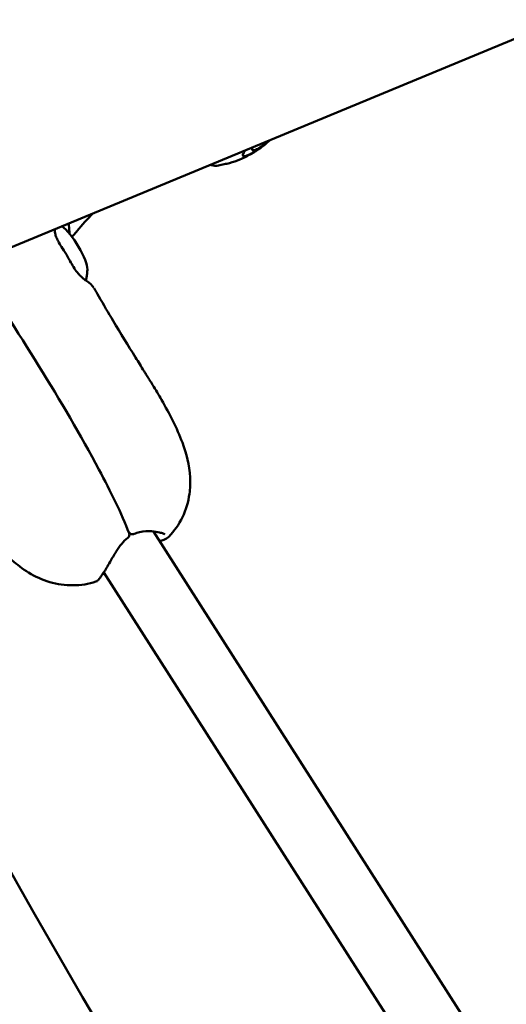
# Model space of a CAD drawing. Units: millimetres. Extents: x -239 to 7561, y 10713 to 18555.
# Drawn here: x 2816 to 2938, y 13479 to 13726 of the extents above; entities that cross this region are included whole.
import ezdxf

# ---------------------------------------------------------------- set-up
doc = ezdxf.new("R2010")
doc.units = ezdxf.units.MM
doc.layers.add('MD_Visible', color=7, linetype='Continuous', lineweight=50)
doc.styles.get("Standard").update_dxf_attribs({"font": 'arial.ttf'})
doc.dimstyles.new('BySEC', dxfattribs={"dimtxt": 360, "dimasz": 180, "dimexe": 1.25, "dimexo": 0.625, "dimtad": 1, "dimdec": 1, "dimlfac": 0.1, "dimrnd": 5, "dimtxsty": 'Standard', "dimcen": 20, "dimse1": 1, "dimse2": 1, "dimclrd": 256, "dimadec": 0, "dimazin": 0, "dimtfac": 1, "dimtdec": 1, "dimtmove": 1, "dimatfit": 3, "dimfxl": 1, "dimlwd": 5, "dimarcsym": 0})

# ---------------------------------------------------------------- blocks, each defined once
blk = doc.blocks.new('CustomObjectsInViewport8_0')
at = {"layer": 'MD_Visible'}
for p, q in [((744.75, 2216.62), (1790.7, 2649.87)), ((797.45, 2152.44), (934.69, 1937.49)), ((785.03, 2142.17), (922.13, 1927.43))]:
    blk.add_line(p, q, dxfattribs=at)
blk.add_arc((1979.5, 2745.57), 1394.07, 203.51788, 246.47799, dxfattribs=at)
at = {"layer": 'MD_Visible', "extrusion": (0, 0, -1)}
blk.add_arc((-1979.5, 2745.57), 1454.37, 292.76104, 337.23898, dxfattribs=at)
at = {"layer": 'MD_Visible'}
for centre, major_axis, ratio, start_param, end_param in [((776.95, 2223.34), (3.66, -5.97), 0.250321, 0.376671, 2.614454), ((772.99, 2220.91), (5.76, -9.37), 0.250321, 1.308748, 1.728066), ((772.99, 2220.91), (5.76, -9.37), 0.250321, 1.113808, 1.113842), ((780.29, 2214.62), (-0.41, -0.628), 0.727193, 3.14148, 3.141505), ((769.81, 2180.86), (6.74, 4.31), 0.067931, 0.307089, 0.307091), ((792.33, 2152.47), (0.318, -0.679), 0.335156, 6.283106, 6.283179)]:
    blk.add_ellipse(centre, major_axis=major_axis, ratio=ratio, start_param=start_param, end_param=end_param, dxfattribs=at)
at = {"layer": 'MD_Visible', "extrusion": (0, 0, -1)}
blk.add_ellipse((790.59, 2151.41), major_axis=(-0.459, 0.593), ratio=0.160627, start_param=3.141461, end_param=3.141603, dxfattribs=at)
at = {"layer": 'MD_Visible'}
for points, knots in [([(825.39, 2249.43), (825.03, 2249.13), (824.66, 2248.84), (823.6, 2248.07), (822.83, 2247.58), (821.12, 2246.61), (820.16, 2246.13), (818.32, 2245.37), (817.44, 2245.07), (816.11, 2244.7), (815.68, 2244.6), (814.74, 2244.4), (814.24, 2244.3), (813.76, 2244.21)], [0.216391, 0.216391, 0.216391, 0.216391, 0.356498, 0.356498, 0.627775, 0.627775, 0.948227, 0.948227, 1.226962, 1.226962, 1.360338, 1.360338, 1.514992, 1.514992, 1.514992, 1.514992]), ([(826.48, 2250.48), (826.45, 2250.45), (826.22, 2250.24), (825.77, 2249.87), (825.14, 2249.38), (824.52, 2248.94), (823.91, 2248.56), (823.33, 2248.25), (822.82, 2248.04), (822.57, 2248), (822.47, 2248.01)], [0.3476902, 0.3476902, 0.3476902, 0.3476902, 0.3609882, 0.4522756, 0.543563, 0.6348504, 0.7261378, 0.8174252, 0.9087126, 1, 1, 1, 1]), ([(826.68, 2250.56), (826.17, 2250.07), (825.62, 2249.61), (824.71, 2248.9), (824.36, 2248.64), (824.01, 2248.39)], [0.2316924, 0.2316924, 0.2316924, 0.2316924, 0.4575808, 0.4575808, 0.5906448, 0.5906448, 0.5906448, 0.5906448]), ([(820.47, 2247.99), (820.47, 2247.98), (820.46, 2247.97), (820.44, 2247.93), (820.42, 2247.9), (820.39, 2247.84), (820.37, 2247.82), (820.36, 2247.79), (820.35, 2247.78), (820.34, 2247.76), (820.34, 2247.75), (820.33, 2247.75), (820.33, 2247.74), (820.33, 2247.74), (820.33, 2247.73), (820.31, 2247.7), (820.3, 2247.68), (820.19, 2247.48), (820.1, 2247.32), (820.03, 2247.17), (820.03, 2247.16), (820.01, 2247.13), (820, 2247.1), (819.93, 2246.94), (819.9, 2246.81), (819.91, 2246.71), (819.91, 2246.7), (819.94, 2246.6), (820.01, 2246.54), (820.16, 2246.54)], [0.5883708, 0.5883708, 0.5883708, 0.5883708, 0.59375, 0.59375, 0.609375, 0.609375, 0.6171875, 0.6171875, 0.6210938, 0.6210938, 0.6230469, 0.6230469, 0.6240234, 0.6240234, 0.625, 0.625, 0.6403339, 0.6403339, 0.7422591, 0.7422591, 0.75, 0.75, 0.7666112, 0.7666112, 0.875, 0.875, 0.8831094, 0.8831094, 1, 1, 1, 1]), ([(820.16, 2246.54), (820.3, 2246.53), (820.7, 2246.61), (821.53, 2246.94), (822.43, 2247.41), (823.26, 2247.9), (823.79, 2248.25), (824.01, 2248.39)], [0, 0, 0, 0, 0.1115965, 0.223193, 0.3347896, 0.4463861, 0.5228261, 0.5228261, 0.5228261, 0.5228261]), ([(822.47, 2248.01), (822.37, 2248.01), (822.22, 2248.07), (822.17, 2248.3), (822.21, 2248.55), (822.25, 2248.7), (822.26, 2248.73)], [0, 0, 0, 0, 0.1, 0.2, 0.3, 0.3213162, 0.3213162, 0.3213162, 0.3213162]), ([(813.76, 2244.21), (813.19, 2244.1), (812.59, 2244.09), (811.96, 2244.29), (811.86, 2244.33), (811.75, 2244.38)], [0, 0, 0, 0, 0.371068, 0.371068, 0.4501537, 0.4501537, 0.4501537, 0.4501537]), ([(776.27, 2229.68), (776.29, 2228.99), (776.33, 2228.29), (776.4, 2227.43), (776.41, 2227.27), (776.43, 2227.11)], [1.4235793, 1.4235793, 1.4235793, 1.4235793, 1.640231, 1.640231, 1.6892623, 1.6892623, 1.6892623, 1.6892623]), ([(772.84, 2228.26), (772.84, 2228.25), (772.83, 2228.25), (772.82, 2228.2), (772.81, 2228.16), (772.79, 2228.1), (772.79, 2228.09), (772.79, 2228.07), (772.79, 2228.06), (772.78, 2228), (772.77, 2227.95), (772.76, 2227.77), (772.76, 2227.63), (772.79, 2227.3), (772.83, 2227.1), (772.96, 2226.59), (773.08, 2226.28), (773.38, 2225.6), (773.57, 2225.23), (773.78, 2224.87)], [0.0104856, 0.0104856, 0.0104856, 0.0104856, 0.0128502, 0.0128502, 0.0292617, 0.0292617, 0.032706, 0.032706, 0.0378731, 0.0378731, 0.0533988, 0.0533988, 0.0962921, 0.0962921, 0.1572375, 0.1572375, 0.2559761, 0.2559761, 0.3805417, 0.3805417, 0.3805417, 0.3805417]), ([(778.35, 2227.8), (778.35, 2227.8), (778.35, 2227.79), (778.34, 2227.79), (778.34, 2227.78), (778.33, 2227.78), (778.33, 2227.77), (778.32, 2227.77), (778.32, 2227.76), (778.31, 2227.75), (778.29, 2227.73), (778.23, 2227.66), (778.14, 2227.55), (777.81, 2227.18), (777.53, 2226.85), (777.16, 2226.4), (777.12, 2226.35), (777.07, 2226.29)], [0, 0, 0, 0, 0.0033188, 0.0033188, 0.0071663, 0.0071663, 0.0142697, 0.0142697, 0.0333215, 0.0333215, 0.0904524, 0.0904524, 0.2627583, 0.2627583, 0.527952, 0.527952, 0.5635579, 0.5635579, 0.5635579, 0.5635579]), ([(752.33, 2219.64), (763.28, 2202.71), (774.69, 2185.15), (786.71, 2162.47), (789.53, 2156.85), (791.35, 2152.03)], [0, 0, 0, 0, 6.059337, 6.059337, 7.989311, 7.989311, 7.989311, 7.989311]), ([(777.42, 2218.77), (777.72, 2218.27), (778.04, 2217.78), (778.67, 2217.01), (778.96, 2216.69), (779.66, 2216), (780.1, 2215.66), (780.55, 2215.34), (780.62, 2215.29), (780.7, 2215.25)], [0, 0, 0, 0, 0.1741634, 0.1741634, 0.3061577, 0.3061577, 0.4959948, 0.4959948, 0.5355562, 0.5355562, 0.5355562, 0.5355562]), ([(780.54, 2215.35), (780.62, 2215.64), (780.67, 2215.91), (780.79, 2216.56), (780.83, 2216.92), (780.89, 2217.57), (780.91, 2217.86), (780.91, 2218.13)], [4.8813453, 4.8813453, 4.8813453, 4.8813453, 4.9158841, 4.9158841, 4.967361, 4.967361, 5.0188378, 5.0188378, 5.0188378, 5.0188378]), ([(782.58, 2213.43), (782.98, 2212.75), (783.38, 2212.06), (784.96, 2209.31), (786.17, 2207.25), (789.22, 2202.14), (791.1, 2199.09), (793.7, 2194.92), (794.41, 2193.78), (795.27, 2192.39), (795.43, 2192.14), (795.71, 2191.7), (795.82, 2191.51), (796.03, 2191.19), (796.13, 2191.04), (796.31, 2190.75), (796.4, 2190.6), (796.76, 2190.03), (797.02, 2189.61), (798.05, 2187.93), (798.79, 2186.69), (801.52, 2181.9), (803.34, 2178.41), (805.72, 2172.01), (806.51, 2169.1), (806.75, 2164.62), (806.7, 2163.21), (806.22, 2159.82), (805.63, 2157.82), (803.88, 2154.2), (802.72, 2152.53), (801.33, 2151.1)], [0, 0, 0, 0, 0.238245, 0.238245, 0.953208, 0.953208, 2.025457, 2.025457, 2.427477, 2.427477, 2.517563, 2.517563, 2.585129, 2.585129, 2.636592, 2.636592, 2.688068, 2.688068, 2.842543, 2.842543, 3.306066, 3.306066, 4.639528, 4.639528, 5.601963, 5.601963, 6.026609, 6.026609, 6.636438, 6.636438, 7.232761, 7.232761, 7.232761, 7.232761]), ([(783.07, 2139.84), (781.23, 2139.24), (779.26, 2138.94), (775.35, 2138.91), (773.36, 2139.2), (769.59, 2140.3), (767.78, 2141.13), (764.63, 2143.05), (763.24, 2144.13), (760.21, 2146.86), (758.69, 2148.55), (755.87, 2152), (754.56, 2153.75), (752.34, 2156.93), (751.44, 2158.27), (750.36, 2159.94), (750.25, 2160.11), (750.01, 2160.48), (749.89, 2160.67), (749.38, 2161.45), (749, 2162.03), (747.58, 2164.2), (746.54, 2165.79), (742.36, 2172.12), (739.16, 2176.77), (735.87, 2181.44)], [0, 0, 0, 0, 0.581387, 0.581387, 1.174204, 1.174204, 1.774121, 1.774121, 2.355953, 2.355953, 3.176819, 3.176819, 3.957271, 3.957271, 4.508545, 4.508545, 4.568616, 4.568616, 4.638238, 4.638238, 4.847431, 4.847431, 5.42037, 5.42037, 7.142092, 7.142092, 7.142092, 7.142092]), ([(791.05, 2150.81), (790.5, 2150.39), (789.98, 2149.88), (789.01, 2148.73), (788.56, 2148.08), (787.59, 2146.54), (787.08, 2145.64), (786.3, 2144.28), (786.01, 2143.78), (785.21, 2142.43), (784.71, 2141.67), (783.97, 2140.65), (783.73, 2140.33), (783.39, 2140.02), (783.3, 2139.92), (783.07, 2139.84)], [0, 0, 0, 0, 0.213962, 0.213962, 0.450527, 0.450527, 0.77377, 0.77377, 0.97798, 0.97798, 1.363355, 1.363355, 1.695675, 1.695675, 1.824037, 1.824037, 1.824037, 1.824037]), ([(791.35, 2152.02), (791.4, 2151.89), (791.43, 2151.75), (791.43, 2151.48), (791.4, 2151.35), (791.32, 2151.12), (791.25, 2151.02), (791.14, 2150.89), (791.1, 2150.85), (791.05, 2150.81)], [0.0006391, 0.0006391, 0.0006391, 0.0006391, 0.0425545, 0.0425545, 0.0818107, 0.0818107, 0.1159964, 0.1159964, 0.1333069, 0.1333069, 0.1333069, 0.1333069]), ([(792.65, 2151.79), (792.56, 2151.75), (792.46, 2151.72), (792.31, 2151.71), (792.26, 2151.71), (792.2, 2151.71), (792.2, 2151.71), (792.19, 2151.71), (792.19, 2151.71), (792.19, 2151.71), (792.18, 2151.71), (792.18, 2151.71), (792.18, 2151.71), (792.17, 2151.71), (792.16, 2151.71), (792.13, 2151.71), (792.11, 2151.72), (792.02, 2151.73), (791.96, 2151.75), (791.79, 2151.81), (791.68, 2151.87), (791.49, 2152.02), (791.4, 2152.11), (791.31, 2152.24), (791.3, 2152.26), (791.28, 2152.28)], [0, 0, 0, 0, 0.0301154, 0.0301154, 0.0450069, 0.0450069, 0.0469742, 0.0469742, 0.047343, 0.047343, 0.0477146, 0.0477146, 0.0484578, 0.0484578, 0.0506876, 0.0506876, 0.0573799, 0.0573799, 0.0775369, 0.0775369, 0.1121163, 0.1121163, 0.1499591, 0.1499591, 0.158332, 0.158332, 0.158332, 0.158332]), ([(800.3, 2151.7), (800.3, 2151.7), (800.28, 2151.72), (800.19, 2151.78), (800.07, 2151.84), (799.68, 2151.99), (799.36, 2152.09), (798.45, 2152.3), (797.79, 2152.41), (796.13, 2152.56), (795.05, 2152.55), (793.53, 2152.16), (793.08, 2152), (792.65, 2151.79)], [0.060663, 0.060663, 0.060663, 0.060663, 0.137602, 0.137602, 0.276374, 0.276374, 0.484326, 0.484326, 0.783682, 0.783682, 1.169389, 1.169389, 1.324407, 1.324407, 1.324407, 1.324407]), ([(801.33, 2151.1), (801.02, 2150.78), (800.61, 2150.56), (799.76, 2150.22), (799.41, 2150.1), (799.01, 2149.99)], [0, 0, 0, 0, 0.3122646, 0.3122646, 0.4918412, 0.4918412, 0.4918412, 0.4918412])]:
    blk.add_open_spline(points, degree=3, knots=knots, dxfattribs=at)
for points in [[(782.25, 2232.16), (780.88, 2230.77), (779.57, 2229.32), (778.35, 2227.8)], [(778.35, 2227.8), (778.35, 2227.8), (778.35, 2227.8), (778.35, 2227.8)], [(773.78, 2224.87), (774.07, 2224.39), (774.35, 2223.9), (774.64, 2223.42)], [(776.51, 2220.27), (776.82, 2219.77), (777.12, 2219.27), (777.42, 2218.77)], [(780.5, 2215.2), (780.5, 2215.2), (780.5, 2215.2), (780.5, 2215.2)], [(780.7, 2215.25), (781.51, 2214.72), (782.17, 2214.13), (782.56, 2213.48)], [(786.77, 2160.49), (786.77, 2160.49), (786.77, 2160.49), (786.77, 2160.49)], [(791.28, 2152.28), (791.25, 2152.33), (791.23, 2152.37), (791.2, 2152.41)], [(801.33, 2151.1), (801.33, 2151.1), (801.33, 2151.1), (801.33, 2151.1)]]:
    blk.add_open_spline(points, degree=3, dxfattribs=at)
blk = doc.blocks.new('*D1')
at = {"lineweight": 5, "transparency": 16777216}
blk.add_line((181.3, 10892.88), (181.3, 17541.11), dxfattribs=at)
at = {"transparency": 16777216}
for points in [[(151.3, 17541.11), (211.3, 17541.11), (181.3, 17721.11)], [(151.3, 10892.88), (211.3, 10892.88), (181.3, 10712.88)]]:
    blk.add_solid(points, dxfattribs=at)
at = {"layer": 'Defpoints', "color": 0, "transparency": 16777216}
for p in [(181.3, 17721.11), (4057.13, 17721.11), (4057.13, 10712.88)]:
    blk.add_point(p, dxfattribs=at)
at = {"color": 0, "transparency": 16777216, "insert": (-3.13, 14216.99), "char_height": 360, "attachment_point": 5, "rotation": 90}
blk.add_mtext('700', dxfattribs=at)

msp = doc.modelspace()

# ---------------------------------------------------------------- linework, layer by layer
msp.add_circle((4057.13, 14216.99), 3504.11)

# ---------------------------------------------------------------- block references
at = {"layer": 'MD_Visible'}
msp.add_blockref('CustomObjectsInViewport8_0', (2051.79, 11445.59), dxfattribs=at)

# ---------------------------------------------------------------- dimensions: what is measured, and where the dimension line sits
dim = msp.add_linear_dim(base=(181.3, 17721.11), p1=(4057.13, 10712.88), p2=(4057.13, 17721.11), angle=90, dimstyle='BySEC')
dim.commit()
dim.dimension.update_dxf_attribs({"geometry": '*D1', "text_midpoint": (-3.13, 14216.99)})

doc.saveas('drawing.dxf')
